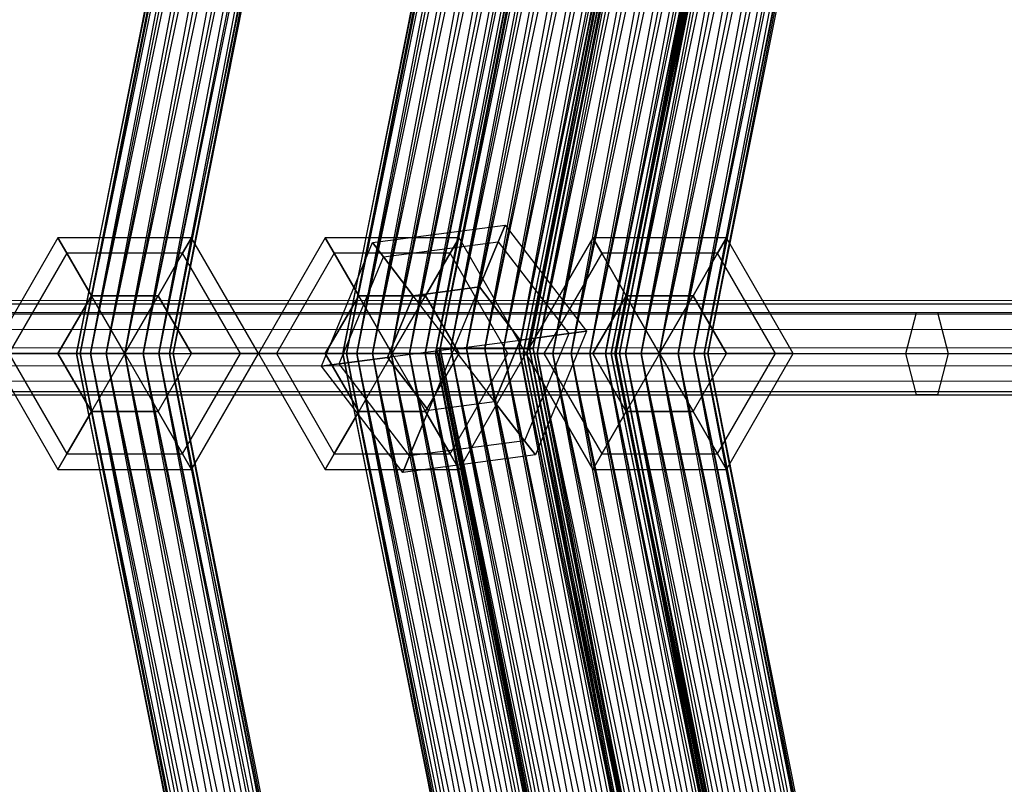
# Paper-space layout 'SW_Model_1' of a CAD drawing. Units: inches. Extents: x -3000 to 3000, y -3000 to 3000.
# Drawn here: x -714 to -537, y -77 to 60 of the extents above; entities that cross this region are included whole.
import ezdxf

# ---------------------------------------------------------------- set-up
doc = ezdxf.new("R2010")
doc.units = ezdxf.units.IN
doc.header["$MEASUREMENT"] = 0
doc.layers.add('SLD-0', color=179, linetype='Continuous')

psp = doc.layouts.new('SW_Model_1')

# ---------------------------------------------------------------- linework, layer by layer
at = {"layer": 'SLD-0', "color": 7}
for p, q in [((-649.777212, 269.146534), (-703.313786, 0)), ((-703.313786, 0), (-649.167729, 268.894077)), ((-702.654086, 0), (-649.777212, 269.146534)), ((-649.167729, 268.894077), (-702.654086, 0)), ((-649.167729, 268.894077), (-702.654086, 0)), ((-700.77542, 0), (-649.167729, 268.894077)), ((-702.654086, 0), (-647.432067, 268.175143)), ((-647.432067, 268.175143), (-700.77542, 0)), ((-647.432067, 268.175143), (-700.77542, 0)), ((-700.77542, 0), (-644.834466, 267.099181)), ((-697.963797, 0), (-647.432067, 268.175143)), ((-644.834466, 267.099181), (-697.963797, 0)), ((-644.834466, 267.099181), (-697.963797, 0)), ((-694.647261, 0), (-644.834466, 267.099181)), ((-697.963797, 0), (-641.770387, 265.829998)), ((-641.770387, 265.829998), (-694.647261, 0)), ((-641.770387, 265.829998), (-694.647261, 0)), ((-691.330726, 0), (-641.770387, 265.829998)), ((-694.647261, 0), (-638.706308, 264.560815)), ((-638.706308, 264.560815), (-691.330726, 0)), ((-638.706308, 264.560815), (-691.330726, 0)), ((-691.330726, 0), (-636.108707, 263.484853)), ((-688.519103, 0), (-638.706308, 264.560815)), ((-636.108707, 263.484853), (-688.519103, 0)), ((-636.108707, 263.484853), (-688.519103, 0)), ((-686.640436, 0), (-636.108707, 263.484853)), ((-688.519103, 0), (-634.373045, 262.765919)), ((-634.373045, 262.765919), (-686.640436, 0)), ((-634.373045, 262.765919), (-686.640436, 0)), ((-686.640436, 0), (-633.763562, 262.513463)), ((-685.980736, 0), (-634.373045, 262.765919)), ((-633.763562, 262.513463), (-685.980736, 0)), ((-605.620268, 250.856129), (-655.518654, 0)), ((-655.518654, 0), (-605.010785, 250.603672)), ((-654.858954, 0), (-605.620268, 250.856129)), ((-605.010785, 250.603672), (-654.858954, 0)), ((-605.010785, 250.603672), (-654.858954, 0)), ((-654.858954, 0), (-603.275123, 249.884738)), ((-652.980288, 0), (-605.010785, 250.603672)), ((-603.275123, 249.884738), (-652.980288, 0)), ((-603.275123, 249.884738), (-652.980288, 0)), ((-650.168665, 0), (-603.275123, 249.884738)), ((-652.980288, 0), (-600.677522, 248.808776)), ((-600.677522, 248.808776), (-650.168665, 0)), ((-600.677522, 248.808776), (-650.168665, 0)), ((-650.168665, 0), (-597.613443, 247.539593)), ((-646.852129, 0), (-600.677522, 248.808776)), ((-597.613443, 247.539593), (-646.852129, 0)), ((-597.613443, 247.539593), (-646.852129, 0)), ((-643.535594, 0), (-597.613443, 247.539593)), ((-646.852129, 0), (-594.549364, 246.27041)), ((-594.549364, 246.27041), (-643.535594, 0)), ((-594.549364, 246.27041), (-643.535594, 0)), ((-640.723971, 0), (-594.549364, 246.27041)), ((-643.535594, 0), (-591.951763, 245.194448)), ((-591.951763, 245.194448), (-640.723971, 0)), ((-591.951763, 245.194448), (-640.723971, 0)), ((-640.723971, 0), (-590.216101, 244.475514)), ((-638.845304, 0), (-591.951763, 245.194448)), ((-590.216101, 244.475514), (-638.845304, 0)), ((-590.216101, 244.475514), (-638.845304, 0)), ((-638.845304, 0), (-589.606618, 244.223058)), ((-590.05093, 245.310717), (-638.666525, 0.903619)), ((-638.666525, 0.903619), (-589.441447, 245.058261)), ((-638.185605, 0), (-590.216101, 244.475514)), ((-589.606618, 244.223058), (-638.185605, 0)), ((-638.006825, 0.903619), (-590.05093, 245.310717)), ((-589.441447, 245.058261), (-638.006825, 0.903619)), ((-589.441447, 245.058261), (-638.006825, 0.903619)), ((-638.006825, 0.903619), (-587.705786, 244.339326)), ((-636.128158, 0.903619), (-589.441447, 245.058261)), ((-587.705786, 244.339326), (-636.128158, 0.903619)), ((-587.705786, 244.339326), (-636.128158, 0.903619)), ((-633.316535, 0.903619), (-587.705786, 244.339326)), ((-636.128158, 0.903619), (-585.108185, 243.263365)), ((-585.108185, 243.263365), (-633.316535, 0.903619)), ((-585.108185, 243.263365), (-633.316535, 0.903619)), ((-630, 0.903619), (-585.108185, 243.263365)), ((-633.316535, 0.903619), (-582.044105, 241.994181)), ((-582.044105, 241.994181), (-630, 0.903619)), ((-582.044105, 241.994181), (-630, 0.903619)), ((-630, 0.903619), (-578.980026, 240.724998)), ((-626.683465, 0.903619), (-582.044105, 241.994181)), ((-578.980026, 240.724998), (-626.683465, 0.903619)), ((-578.980026, 240.724998), (-626.683465, 0.903619)), ((-623.871842, 0.903619), (-578.980026, 240.724998)), ((-626.683465, 0.903619), (-576.382425, 239.649037)), ((-576.382425, 239.649037), (-623.871842, 0.903619)), ((-576.382425, 239.649037), (-623.871842, 0.903619)), ((-623.871842, 0.903619), (-574.646764, 238.930102)), ((-621.993175, 0.903619), (-576.382425, 239.649037)), ((-574.646764, 238.930102), (-621.993175, 0.903619)), ((-574.646764, 238.930102), (-621.993175, 0.903619)), ((-621.993175, 0.903619), (-574.037281, 238.677646)), ((-621.333475, 0.903619), (-574.646764, 238.930102)), ((-574.037281, 238.677646), (-621.333475, 0.903619)), ((-575.71887, 238.470564), (-623.153615, 0)), ((-623.153615, 0), (-575.109387, 238.218108)), ((-622.493915, 0), (-575.71887, 238.470564)), ((-575.109387, 238.218108), (-622.493915, 0)), ((-575.109387, 238.218108), (-622.493915, 0)), ((-622.493915, 0), (-573.373725, 237.499173)), ((-620.615248, 0), (-575.109387, 238.218108)), ((-573.373725, 237.499173), (-620.615248, 0)), ((-573.373725, 237.499173), (-620.615248, 0)), ((-617.803625, 0), (-573.373725, 237.499173)), ((-620.615248, 0), (-570.776124, 236.423212)), ((-570.776124, 236.423212), (-617.803625, 0)), ((-570.776124, 236.423212), (-617.803625, 0)), ((-617.803625, 0), (-567.712045, 235.154029)), ((-614.48709, 0), (-570.776124, 236.423212)), ((-567.712045, 235.154029), (-614.48709, 0)), ((-567.712045, 235.154029), (-614.48709, 0)), ((-611.170554, 0), (-567.712045, 235.154029)), ((-614.48709, 0), (-564.647966, 233.884845)), ((-564.647966, 233.884845), (-611.170554, 0)), ((-564.647966, 233.884845), (-611.170554, 0)), ((-608.358931, 0), (-564.647966, 233.884845)), ((-611.170554, 0), (-562.050365, 232.808884)), ((-562.050365, 232.808884), (-608.358931, 0)), ((-562.050365, 232.808884), (-608.358931, 0)), ((-608.358931, 0), (-560.314704, 232.089949)), ((-561.084777, 232.408924), (-607.313786, 0)), ((-607.313786, 0), (-560.475294, 232.156468)), ((-606.654086, 0), (-561.084777, 232.408924)), ((-560.475294, 232.156468), (-606.654086, 0)), ((-560.475294, 232.156468), (-606.654086, 0)), ((-606.480265, 0), (-562.050365, 232.808884)), ((-560.314704, 232.089949), (-606.480265, 0)), ((-560.314704, 232.089949), (-606.480265, 0)), ((-606.480265, 0), (-559.70522, 231.837493)), ((-605.820565, 0), (-560.314704, 232.089949)), ((-559.70522, 231.837493), (-605.820565, 0)), ((-604.77542, 0), (-560.475294, 232.156468)), ((-606.654086, 0), (-558.739632, 231.437533)), ((-558.739632, 231.437533), (-604.77542, 0)), ((-558.739632, 231.437533), (-604.77542, 0)), ((-604.77542, 0), (-556.142031, 230.361572)), ((-601.963797, 0), (-558.739632, 231.437533)), ((-556.142031, 230.361572), (-601.963797, 0)), ((-556.142031, 230.361572), (-601.963797, 0)), ((-598.647261, 0), (-556.142031, 230.361572)), ((-601.963797, 0), (-553.077952, 229.092389)), ((-553.077952, 229.092389), (-598.647261, 0)), ((-553.077952, 229.092389), (-598.647261, 0)), ((-595.330726, 0), (-553.077952, 229.092389)), ((-598.647261, 0), (-550.013873, 227.823206)), ((-550.013873, 227.823206), (-595.330726, 0)), ((-550.013873, 227.823206), (-595.330726, 0)), ((-595.330726, 0), (-547.416272, 226.747244)), ((-592.519103, 0), (-550.013873, 227.823206)), ((-547.416272, 226.747244), (-592.519103, 0)), ((-547.416272, 226.747244), (-592.519103, 0)), ((-590.640436, 0), (-547.416272, 226.747244)), ((-592.519103, 0), (-545.68061, 226.028309)), ((-545.68061, 226.028309), (-590.640436, 0)), ((-545.68061, 226.028309), (-590.640436, 0)), ((-590.640436, 0), (-545.071127, 225.775853)), ((-589.980736, 0), (-545.68061, 226.028309)), ((-545.071127, 225.775853), (-589.980736, 0)), ((-650.168473, 19.91412), (-626.373797, 23.046749)), ((-627.604273, 20.076115), (-626.373797, 23.046749)), ((-626.373797, 23.046749), (-627.604273, 20.076115)), ((-626.373797, 23.046749), (-611.763522, 4.006269)), ((-706.647261, 20.78461), (-718.647261, 0)), ((-705.039566, 18), (-706.647261, 20.78461)), ((-682.647261, 20.78461), (-706.647261, 20.78461)), ((-706.647261, 20.78461), (-705.039566, 18)), ((-684.254956, 18), (-682.647261, 20.78461)), ((-682.647261, 20.78461), (-684.254956, 18)), ((-670.647261, 0), (-682.647261, 20.78461)), ((-658.647261, 20.78461), (-670.647261, 0)), ((-659.352876, -2.258989), (-650.168473, 19.91412)), ((-657.039566, 18), (-658.647261, 20.78461)), ((-634.647261, 20.78461), (-658.647261, 20.78461)), ((-658.647261, 20.78461), (-657.039566, 18)), ((-648.211068, 17.363179), (-650.168473, 19.91412)), ((-650.168473, 19.91412), (-648.211068, 17.363179)), ((-648.211068, 17.363179), (-627.604273, 20.076115)), ((-648.211068, 17.363179), (-627.604273, 20.076115)), ((-636.254956, 18), (-634.647261, 20.78461)), ((-634.647261, 20.78461), (-636.254956, 18)), ((-622.647261, 0), (-634.647261, 20.78461)), ((-630.965998, 11.960194), (-627.604273, 20.076115)), ((-627.604273, 20.076115), (-630.965998, 11.960194)), ((-627.604273, 20.076115), (-614.951405, 3.586576)), ((-627.604273, 20.076115), (-614.951405, 3.586576)), ((-610.647261, 20.78461), (-622.647261, 0)), ((-609.039566, 18), (-610.647261, 20.78461)), ((-586.647261, 20.78461), (-610.647261, 20.78461)), ((-610.647261, 20.78461), (-609.039566, 18)), ((-588.254956, 18), (-586.647261, 20.78461)), ((-586.647261, 20.78461), (-588.254956, 18)), ((-574.647261, 0), (-586.647261, 20.78461)), ((-705.039566, 18), (-715.431871, 0)), ((-705.039566, 18), (-715.431871, 0)), ((-700.647261, 10.392305), (-705.039566, 18)), ((-684.254956, 18), (-705.039566, 18)), ((-684.254956, 18), (-705.039566, 18)), ((-705.039566, 18), (-700.647261, 10.392305)), ((-688.647261, 10.392305), (-684.254956, 18)), ((-684.254956, 18), (-688.647261, 10.392305)), ((-673.862652, 0), (-684.254956, 18)), ((-673.862652, 0), (-684.254956, 18)), ((-657.039566, 18), (-667.431871, 0)), ((-657.039566, 18), (-667.431871, 0)), ((-652.647261, 10.392305), (-657.039566, 18)), ((-636.254956, 18), (-657.039566, 18)), ((-636.254956, 18), (-657.039566, 18)), ((-657.039566, 18), (-652.647261, 10.392305)), ((-640.647261, 10.392305), (-636.254956, 18)), ((-636.254956, 18), (-640.647261, 10.392305)), ((-625.862652, 0), (-636.254956, 18)), ((-625.862652, 0), (-636.254956, 18)), ((-609.039566, 18), (-619.431871, 0)), ((-609.039566, 18), (-619.431871, 0)), ((-604.647261, 10.392305), (-609.039566, 18)), ((-588.254956, 18), (-609.039566, 18)), ((-588.254956, 18), (-609.039566, 18)), ((-609.039566, 18), (-604.647261, 10.392305)), ((-592.647261, 10.392305), (-588.254956, 18)), ((-588.254956, 18), (-592.647261, 10.392305)), ((-577.862652, 0), (-588.254956, 18)), ((-577.862652, 0), (-588.254956, 18)), ((-656.164994, -1.839296), (-648.211068, 17.363179)), ((-656.164994, -1.839296), (-648.211068, 17.363179)), ((-642.863336, 10.39388), (-648.211068, 17.363179)), ((-648.211068, 17.363179), (-642.863336, 10.39388)), ((-642.863336, 10.39388), (-630.965998, 11.960194)), ((-630.965998, 11.960194), (-642.863336, 10.39388)), ((-635.558199, 0.87364), (-630.965998, 11.960194)), ((-635.558199, 0.87364), (-630.965998, 11.960194)), ((-630.965998, 11.960194), (-623.660861, 2.439954)), ((-623.660861, 2.439954), (-630.965998, 11.960194)), ((-349.486656, 8.800663), (-857.041299, 8.938375)), ((-349.486656, 8.800663), (-857.041299, 8.938375)), ((-349.490277, 9.447688), (-857.041123, 9.585399)), ((-700.647261, 10.392305), (-706.647261, 0)), ((-706.647261, 0), (-700.647261, 10.392305)), ((-688.647261, 10.392305), (-700.647261, 10.392305)), ((-700.647261, 10.392305), (-688.647261, 10.392305)), ((-694.647261, 0), (-700.647261, 10.392305)), ((-694.647261, 0), (-700.647261, 10.392305)), ((-694.647261, 0), (-688.647261, 10.392305)), ((-694.647261, 0), (-688.647261, 10.392305)), ((-682.647261, 0), (-688.647261, 10.392305)), ((-688.647261, 10.392305), (-682.647261, 0)), ((-652.647261, 10.392305), (-658.647261, 0)), ((-658.647261, 0), (-652.647261, 10.392305)), ((-640.647261, 10.392305), (-652.647261, 10.392305)), ((-652.647261, 10.392305), (-640.647261, 10.392305)), ((-646.647261, 0), (-652.647261, 10.392305)), ((-646.647261, 0), (-652.647261, 10.392305)), ((-647.455537, -0.692674), (-642.863336, 10.39388)), ((-642.863336, 10.39388), (-647.455537, -0.692674)), ((-646.647261, 0), (-640.647261, 10.392305)), ((-646.647261, 0), (-640.647261, 10.392305)), ((-635.558199, 0.87364), (-642.863336, 10.39388)), ((-635.558199, 0.87364), (-642.863336, 10.39388)), ((-634.647261, 0), (-640.647261, 10.392305)), ((-640.647261, 10.392305), (-634.647261, 0)), ((-604.647261, 10.392305), (-610.647261, 0)), ((-610.647261, 0), (-604.647261, 10.392305)), ((-592.647261, 10.392305), (-604.647261, 10.392305)), ((-604.647261, 10.392305), (-592.647261, 10.392305)), ((-598.647261, 0), (-604.647261, 10.392305)), ((-598.647261, 0), (-604.647261, 10.392305)), ((-598.647261, 0), (-592.647261, 10.392305)), ((-598.647261, 0), (-592.647261, 10.392305)), ((-586.647261, 0), (-592.647261, 10.392305)), ((-592.647261, 10.392305), (-586.647261, 0)), ((-349.476344, 6.958092), (-857.041799, 7.095807)), ((-349.476344, 6.958092), (-857.041799, 7.095807)), ((-744.546888, 7.361216), (-548.747634, 7.361216)), ((-740.747634, 7.361216), (-552.546888, 7.361216)), ((-554.446515, 0), (-552.546888, 7.361216)), ((-552.546888, 7.361216), (-548.747634, 7.361216)), ((-552.546888, 7.361216), (-529.239546, 7.361216)), ((-548.747634, 7.361216), (-546.848007, 0)), ((-548.747634, 7.361216), (-522.769245, 7.361216)), ((-349.46091, 4.200489), (-857.042547, 4.338209)), ((-349.46091, 4.200489), (-857.042547, 4.338209)), ((-623.660861, 2.439954), (-614.951405, 3.586576)), ((-614.951405, 3.586576), (-623.660861, 2.439954)), ((-614.951405, 3.586576), (-622.90533, -15.6159)), ((-614.951405, 3.586576), (-622.90533, -15.6159)), ((-611.763522, 4.006269), (-620.947925, -18.16684)), ((-614.951405, 3.586576), (-611.763522, 4.006269)), ((-611.763522, 4.006269), (-614.951405, 3.586576)), ((-635.558199, 0.87364), (-623.660861, 2.439954)), ((-635.558199, 0.87364), (-623.660861, 2.439954)), ((-623.660861, 2.439954), (-628.253062, -8.6466)), ((-628.253062, -8.6466), (-623.660861, 2.439954)), ((-349.442705, 0.947675), (-857.043429, 1.0854)), ((-349.442705, 0.947675), (-857.043429, 1.0854)), ((-746.446515, 0), (-546.848007, 0)), ((-738.848007, 0), (-554.446515, 0)), ((-718.647261, 0), (-706.647261, -20.78461)), ((-706.647261, 0), (-715.431871, 0)), ((-715.431871, 0), (-706.647261, 0)), ((-715.431871, 0), (-705.039566, -18)), ((-715.431871, 0), (-705.039566, -18)), ((-706.647261, 0), (-700.647261, -10.392305)), ((-700.647261, -10.392305), (-706.647261, 0)), ((-694.647261, 0), (-706.647261, 0)), ((-694.647261, 0), (-706.647261, 0)), ((-702.654086, 0), (-703.313786, 0)), ((-703.313786, 0), (-702.654086, 0)), ((-703.313786, 0), (-649.777212, -269.146534)), ((-649.167729, -268.894077), (-703.313786, 0)), ((-702.654086, 0), (-700.77542, 0)), ((-700.77542, 0), (-702.654086, 0)), ((-702.654086, 0), (-649.167729, -268.894077)), ((-647.432067, -268.175143), (-702.654086, 0)), ((-702.654086, 0), (-649.167729, -268.894077)), ((-649.777212, -269.146534), (-702.654086, 0)), ((-700.77542, 0), (-697.963797, 0)), ((-697.963797, 0), (-700.77542, 0)), ((-700.77542, 0), (-647.432067, -268.175143)), ((-644.834466, -267.099181), (-700.77542, 0)), ((-700.77542, 0), (-647.432067, -268.175143)), ((-649.167729, -268.894077), (-700.77542, 0)), ((-694.647261, 0), (-700.647261, -10.392305)), ((-694.647261, 0), (-700.647261, -10.392305)), ((-697.963797, 0), (-694.647261, 0)), ((-694.647261, 0), (-697.963797, 0)), ((-697.963797, 0), (-644.834466, -267.099181)), ((-641.770387, -265.829998), (-697.963797, 0)), ((-697.963797, 0), (-644.834466, -267.099181)), ((-647.432067, -268.175143), (-697.963797, 0)), ((-694.647261, 0), (-682.647261, 0)), ((-694.647261, 0), (-688.647261, -10.392305)), ((-694.647261, 0), (-682.647261, 0)), ((-694.647261, 0), (-688.647261, -10.392305)), ((-694.647261, 0), (-691.330726, 0)), ((-691.330726, 0), (-694.647261, 0)), ((-694.647261, 0), (-641.770387, -265.829998)), ((-638.706308, -264.560815), (-694.647261, 0)), ((-694.647261, 0), (-641.770387, -265.829998)), ((-644.834466, -267.099181), (-694.647261, 0)), ((-691.330726, 0), (-688.519103, 0)), ((-688.519103, 0), (-691.330726, 0)), ((-691.330726, 0), (-638.706308, -264.560815)), ((-636.108707, -263.484853), (-691.330726, 0)), ((-691.330726, 0), (-638.706308, -264.560815)), ((-641.770387, -265.829998), (-691.330726, 0)), ((-688.647261, -10.392305), (-682.647261, 0)), ((-688.647261, -10.392305), (-682.647261, 0)), ((-688.519103, 0), (-686.640436, 0)), ((-686.640436, 0), (-688.519103, 0)), ((-688.519103, 0), (-636.108707, -263.484853)), ((-634.373045, -262.765919), (-688.519103, 0)), ((-688.519103, 0), (-636.108707, -263.484853)), ((-638.706308, -264.560815), (-688.519103, 0)), ((-686.640436, 0), (-685.980736, 0)), ((-685.980736, 0), (-686.640436, 0)), ((-686.640436, 0), (-634.373045, -262.765919)), ((-633.763562, -262.513463), (-686.640436, 0)), ((-686.640436, 0), (-634.373045, -262.765919)), ((-636.108707, -263.484853), (-686.640436, 0)), ((-685.980736, 0), (-633.763562, -262.513463)), ((-634.373045, -262.765919), (-685.980736, 0)), ((-684.254956, -18), (-673.862652, 0)), ((-684.254956, -18), (-673.862652, 0)), ((-682.647261, 0), (-673.862652, 0)), ((-682.647261, -20.78461), (-670.647261, 0)), ((-673.862652, 0), (-682.647261, 0)), ((-673.862652, 0), (-670.647261, 0)), ((-670.647261, 0), (-673.862652, 0)), ((-667.431871, 0), (-670.647261, 0)), ((-670.647261, 0), (-667.431871, 0)), ((-670.647261, 0), (-658.647261, -20.78461)), ((-658.647261, 0), (-667.431871, 0)), ((-667.431871, 0), (-658.647261, 0)), ((-667.431871, 0), (-657.039566, -18)), ((-667.431871, 0), (-657.039566, -18)), ((-658.647261, 0), (-652.647261, -10.392305)), ((-652.647261, -10.392305), (-658.647261, 0)), ((-646.647261, 0), (-658.647261, 0)), ((-646.647261, 0), (-658.647261, 0)), ((-654.858954, 0), (-655.518654, 0)), ((-655.518654, 0), (-654.858954, 0)), ((-655.518654, 0), (-605.620268, -250.856129)), ((-605.010785, -250.603672), (-655.518654, 0)), ((-654.858954, 0), (-652.980288, 0)), ((-652.980288, 0), (-654.858954, 0)), ((-654.858954, 0), (-605.010785, -250.603672)), ((-603.275123, -249.884738), (-654.858954, 0)), ((-654.858954, 0), (-605.010785, -250.603672)), ((-605.620268, -250.856129), (-654.858954, 0)), ((-652.980288, 0), (-650.168665, 0)), ((-650.168665, 0), (-652.980288, 0)), ((-652.980288, 0), (-603.275123, -249.884738)), ((-600.677522, -248.808776), (-652.980288, 0)), ((-652.980288, 0), (-603.275123, -249.884738)), ((-605.010785, -250.603672), (-652.980288, 0)), ((-646.647261, 0), (-652.647261, -10.392305)), ((-646.647261, 0), (-652.647261, -10.392305)), ((-650.168665, 0), (-646.852129, 0)), ((-646.852129, 0), (-650.168665, 0)), ((-650.168665, 0), (-600.677522, -248.808776)), ((-597.613443, -247.539593), (-650.168665, 0)), ((-650.168665, 0), (-600.677522, -248.808776)), ((-603.275123, -249.884738), (-650.168665, 0)), ((-635.558199, 0.87364), (-647.455537, -0.692674)), ((-635.558199, 0.87364), (-647.455537, -0.692674)), ((-646.852129, 0), (-643.535594, 0)), ((-643.535594, 0), (-646.852129, 0)), ((-646.852129, 0), (-597.613443, -247.539593)), ((-594.549364, -246.27041), (-646.852129, 0)), ((-646.852129, 0), (-597.613443, -247.539593)), ((-600.677522, -248.808776), (-646.852129, 0)), ((-646.647261, 0), (-634.647261, 0)), ((-646.647261, 0), (-640.647261, -10.392305)), ((-646.647261, 0), (-634.647261, 0)), ((-646.647261, 0), (-640.647261, -10.392305)), ((-643.535594, 0), (-640.723971, 0)), ((-640.723971, 0), (-643.535594, 0)), ((-643.535594, 0), (-594.549364, -246.27041)), ((-591.951763, -245.194448), (-643.535594, 0)), ((-643.535594, 0), (-594.549364, -246.27041)), ((-597.613443, -247.539593), (-643.535594, 0)), ((-640.723971, 0), (-638.845304, 0)), ((-638.845304, 0), (-640.723971, 0)), ((-640.723971, 0), (-591.951763, -245.194448)), ((-590.216101, -244.475514), (-640.723971, 0)), ((-640.723971, 0), (-591.951763, -245.194448)), ((-594.549364, -246.27041), (-640.723971, 0)), ((-640.647261, -10.392305), (-634.647261, 0)), ((-640.647261, -10.392305), (-634.647261, 0)), ((-635.558199, 0.87364), (-640.1504, -10.212914)), ((-635.558199, 0.87364), (-640.1504, -10.212914)), ((-638.845304, 0), (-638.185605, 0)), ((-638.185605, 0), (-638.845304, 0)), ((-638.845304, 0), (-590.216101, -244.475514)), ((-589.606618, -244.223058), (-638.845304, 0)), ((-638.845304, 0), (-590.216101, -244.475514)), ((-591.951763, -245.194448), (-638.845304, 0)), ((-638.006825, 0.903619), (-638.666525, 0.903619)), ((-638.666525, 0.903619), (-638.006825, 0.903619)), ((-638.666525, 0.903619), (-590.05093, -243.503479)), ((-589.441447, -243.251023), (-638.666525, 0.903619)), ((-638.185605, 0), (-589.606618, -244.223058)), ((-590.216101, -244.475514), (-638.185605, 0)), ((-638.006825, 0.903619), (-636.128158, 0.903619)), ((-636.128158, 0.903619), (-638.006825, 0.903619)), ((-638.006825, 0.903619), (-589.441447, -243.251023)), ((-587.705786, -242.532088), (-638.006825, 0.903619)), ((-638.006825, 0.903619), (-589.441447, -243.251023)), ((-590.05093, -243.503479), (-638.006825, 0.903619)), ((-636.254956, -18), (-625.862652, 0)), ((-636.254956, -18), (-625.862652, 0)), ((-636.128158, 0.903619), (-633.316535, 0.903619)), ((-633.316535, 0.903619), (-636.128158, 0.903619)), ((-636.128158, 0.903619), (-587.705786, -242.532088)), ((-585.108185, -241.456127), (-636.128158, 0.903619)), ((-636.128158, 0.903619), (-587.705786, -242.532088)), ((-589.441447, -243.251023), (-636.128158, 0.903619)), ((-635.558199, 0.87364), (-628.253062, -8.6466)), ((-635.558199, 0.87364), (-628.253062, -8.6466)), ((-634.647261, 0), (-625.862652, 0)), ((-634.647261, -20.78461), (-622.647261, 0)), ((-625.862652, 0), (-634.647261, 0)), ((-633.316535, 0.903619), (-630, 0.903619)), ((-630, 0.903619), (-633.316535, 0.903619)), ((-633.316535, 0.903619), (-585.108185, -241.456127)), ((-582.044105, -240.186943), (-633.316535, 0.903619)), ((-633.316535, 0.903619), (-585.108185, -241.456127)), ((-587.705786, -242.532088), (-633.316535, 0.903619)), ((-630, 0.903619), (-626.683465, 0.903619)), ((-626.683465, 0.903619), (-630, 0.903619)), ((-630, 0.903619), (-582.044105, -240.186943)), ((-578.980026, -238.91776), (-630, 0.903619)), ((-630, 0.903619), (-582.044105, -240.186943)), ((-585.108185, -241.456127), (-630, 0.903619)), ((-626.683465, 0.903619), (-623.871842, 0.903619)), ((-623.871842, 0.903619), (-626.683465, 0.903619)), ((-626.683465, 0.903619), (-578.980026, -238.91776)), ((-576.382425, -237.841799), (-626.683465, 0.903619)), ((-626.683465, 0.903619), (-578.980026, -238.91776)), ((-582.044105, -240.186943), (-626.683465, 0.903619)), ((-625.862652, 0), (-622.647261, 0)), ((-622.647261, 0), (-625.862652, 0)), ((-623.871842, 0.903619), (-621.993175, 0.903619)), ((-621.993175, 0.903619), (-623.871842, 0.903619)), ((-623.871842, 0.903619), (-576.382425, -237.841799)), ((-574.646764, -237.122864), (-623.871842, 0.903619)), ((-623.871842, 0.903619), (-576.382425, -237.841799)), ((-578.980026, -238.91776), (-623.871842, 0.903619)), ((-622.493915, 0), (-623.153615, 0)), ((-623.153615, 0), (-622.493915, 0)), ((-623.153615, 0), (-575.71887, -238.470564)), ((-575.109387, -238.218108), (-623.153615, 0)), ((-619.431871, 0), (-622.647261, 0)), ((-622.647261, 0), (-619.431871, 0)), ((-622.647261, 0), (-610.647261, -20.78461)), ((-622.493915, 0), (-620.615248, 0)), ((-620.615248, 0), (-622.493915, 0)), ((-622.493915, 0), (-575.109387, -238.218108)), ((-573.373725, -237.499173), (-622.493915, 0)), ((-622.493915, 0), (-575.109387, -238.218108)), ((-575.71887, -238.470564), (-622.493915, 0)), ((-621.993175, 0.903619), (-621.333475, 0.903619)), ((-621.333475, 0.903619), (-621.993175, 0.903619)), ((-621.993175, 0.903619), (-574.646764, -237.122864)), ((-574.037281, -236.870408), (-621.993175, 0.903619)), ((-621.993175, 0.903619), (-574.646764, -237.122864)), ((-576.382425, -237.841799), (-621.993175, 0.903619)), ((-621.333475, 0.903619), (-574.037281, -236.870408)), ((-574.646764, -237.122864), (-621.333475, 0.903619)), ((-620.615248, 0), (-617.803625, 0)), ((-617.803625, 0), (-620.615248, 0)), ((-620.615248, 0), (-573.373725, -237.499173)), ((-570.776124, -236.423212), (-620.615248, 0)), ((-620.615248, 0), (-573.373725, -237.499173)), ((-575.109387, -238.218108), (-620.615248, 0)), ((-610.647261, 0), (-619.431871, 0)), ((-619.431871, 0), (-610.647261, 0)), ((-619.431871, 0), (-609.039566, -18)), ((-619.431871, 0), (-609.039566, -18)), ((-617.803625, 0), (-614.48709, 0)), ((-614.48709, 0), (-617.803625, 0)), ((-617.803625, 0), (-570.776124, -236.423212)), ((-567.712045, -235.154029), (-617.803625, 0)), ((-617.803625, 0), (-570.776124, -236.423212)), ((-573.373725, -237.499173), (-617.803625, 0)), ((-614.48709, 0), (-611.170554, 0)), ((-611.170554, 0), (-614.48709, 0)), ((-614.48709, 0), (-567.712045, -235.154029)), ((-564.647966, -233.884845), (-614.48709, 0)), ((-614.48709, 0), (-567.712045, -235.154029)), ((-570.776124, -236.423212), (-614.48709, 0)), ((-611.170554, 0), (-608.358931, 0)), ((-608.358931, 0), (-611.170554, 0)), ((-611.170554, 0), (-564.647966, -233.884845)), ((-562.050365, -232.808884), (-611.170554, 0)), ((-611.170554, 0), (-564.647966, -233.884845)), ((-567.712045, -235.154029), (-611.170554, 0)), ((-610.647261, 0), (-604.647261, -10.392305)), ((-604.647261, -10.392305), (-610.647261, 0)), ((-598.647261, 0), (-610.647261, 0)), ((-598.647261, 0), (-610.647261, 0)), ((-608.358931, 0), (-606.480265, 0)), ((-606.480265, 0), (-608.358931, 0)), ((-608.358931, 0), (-562.050365, -232.808884)), ((-560.314704, -232.089949), (-608.358931, 0)), ((-608.358931, 0), (-562.050365, -232.808884)), ((-564.647966, -233.884845), (-608.358931, 0)), ((-606.654086, 0), (-607.313786, 0)), ((-607.313786, 0), (-606.654086, 0)), ((-607.313786, 0), (-561.084777, -232.408924)), ((-560.475294, -232.156468), (-607.313786, 0)), ((-606.654086, 0), (-604.77542, 0)), ((-604.77542, 0), (-606.654086, 0)), ((-606.654086, 0), (-560.475294, -232.156468)), ((-558.739632, -231.437533), (-606.654086, 0)), ((-606.654086, 0), (-560.475294, -232.156468)), ((-561.084777, -232.408924), (-606.654086, 0)), ((-606.480265, 0), (-605.820565, 0)), ((-605.820565, 0), (-606.480265, 0)), ((-606.480265, 0), (-560.314704, -232.089949)), ((-559.70522, -231.837493), (-606.480265, 0)), ((-606.480265, 0), (-560.314704, -232.089949)), ((-562.050365, -232.808884), (-606.480265, 0)), ((-605.820565, 0), (-559.70522, -231.837493)), ((-560.314704, -232.089949), (-605.820565, 0)), ((-604.77542, 0), (-601.963797, 0)), ((-601.963797, 0), (-604.77542, 0)), ((-604.77542, 0), (-558.739632, -231.437533)), ((-556.142031, -230.361572), (-604.77542, 0)), ((-604.77542, 0), (-558.739632, -231.437533)), ((-560.475294, -232.156468), (-604.77542, 0)), ((-598.647261, 0), (-604.647261, -10.392305)), ((-598.647261, 0), (-604.647261, -10.392305)), ((-601.963797, 0), (-598.647261, 0)), ((-598.647261, 0), (-601.963797, 0)), ((-601.963797, 0), (-556.142031, -230.361572)), ((-553.077952, -229.092389), (-601.963797, 0)), ((-601.963797, 0), (-556.142031, -230.361572)), ((-558.739632, -231.437533), (-601.963797, 0)), ((-598.647261, 0), (-586.647261, 0)), ((-598.647261, 0), (-592.647261, -10.392305)), ((-598.647261, 0), (-586.647261, 0)), ((-598.647261, 0), (-592.647261, -10.392305)), ((-598.647261, 0), (-595.330726, 0)), ((-595.330726, 0), (-598.647261, 0)), ((-598.647261, 0), (-553.077952, -229.092389)), ((-550.013873, -227.823206), (-598.647261, 0)), ((-598.647261, 0), (-553.077952, -229.092389)), ((-556.142031, -230.361572), (-598.647261, 0)), ((-595.330726, 0), (-592.519103, 0)), ((-592.519103, 0), (-595.330726, 0)), ((-595.330726, 0), (-550.013873, -227.823206)), ((-547.416272, -226.747244), (-595.330726, 0)), ((-595.330726, 0), (-550.013873, -227.823206)), ((-553.077952, -229.092389), (-595.330726, 0)), ((-592.647261, -10.392305), (-586.647261, 0)), ((-592.647261, -10.392305), (-586.647261, 0)), ((-592.519103, 0), (-590.640436, 0)), ((-590.640436, 0), (-592.519103, 0)), ((-592.519103, 0), (-547.416272, -226.747244)), ((-545.68061, -226.028309), (-592.519103, 0)), ((-592.519103, 0), (-547.416272, -226.747244)), ((-550.013873, -227.823206), (-592.519103, 0)), ((-590.640436, 0), (-589.980736, 0)), ((-589.980736, 0), (-590.640436, 0)), ((-590.640436, 0), (-545.68061, -226.028309)), ((-545.071127, -225.775853), (-590.640436, 0)), ((-590.640436, 0), (-545.68061, -226.028309)), ((-547.416272, -226.747244), (-590.640436, 0)), ((-589.980736, 0), (-545.071127, -225.775853)), ((-545.68061, -226.028309), (-589.980736, 0)), ((-588.254956, -18), (-577.862652, 0)), ((-588.254956, -18), (-577.862652, 0)), ((-586.647261, 0), (-577.862652, 0)), ((-586.647261, -20.78461), (-574.647261, 0)), ((-577.862652, 0), (-586.647261, 0)), ((-577.862652, 0), (-574.647261, 0)), ((-574.647261, 0), (-577.862652, 0)), ((-552.546888, -7.361216), (-554.446515, 0)), ((-554.446515, 0), (-532.474696, 0)), ((-546.848007, 0), (-548.747634, -7.361216)), ((-546.848007, 0), (-519.534095, 0)), ((-647.455537, -0.692674), (-656.164994, -1.839296)), ((-656.164994, -1.839296), (-647.455537, -0.692674)), ((-640.1504, -10.212914), (-647.455537, -0.692674)), ((-647.455537, -0.692674), (-640.1504, -10.212914)), ((-349.4245, -2.305139), (-857.044312, -2.167409)), ((-349.4245, -2.305139), (-857.044312, -2.167409)), ((-656.164994, -1.839296), (-659.352876, -2.258989)), ((-659.352876, -2.258989), (-656.164994, -1.839296)), ((-644.742602, -21.299469), (-659.352876, -2.258989)), ((-643.512125, -18.328836), (-656.164994, -1.839296)), ((-643.512125, -18.328836), (-656.164994, -1.839296)), ((-349.409066, -5.062742), (-857.04506, -4.925008)), ((-349.409066, -5.062742), (-857.04506, -4.925008)), ((-857.04556, -6.767576), (-349.398754, -6.905313)), ((-349.398754, -6.905313), (-857.04556, -6.767576)), ((-349.395133, -7.552338), (-857.045736, -7.4146)), ((-744.546888, -7.361216), (-548.747634, -7.361216)), ((-740.747634, -7.361216), (-552.546888, -7.361216)), ((-628.253062, -8.6466), (-640.1504, -10.212914)), ((-628.253062, -8.6466), (-640.1504, -10.212914)), ((-628.253062, -8.6466), (-622.90533, -15.6159)), ((-622.90533, -15.6159), (-628.253062, -8.6466)), ((-548.747634, -7.361216), (-552.546888, -7.361216)), ((-552.546888, -7.361216), (-529.239546, -7.361216)), ((-548.747634, -7.361216), (-522.769245, -7.361216)), ((-700.647261, -10.392305), (-705.039566, -18)), ((-705.039566, -18), (-700.647261, -10.392305)), ((-700.647261, -10.392305), (-688.647261, -10.392305)), ((-688.647261, -10.392305), (-700.647261, -10.392305)), ((-688.647261, -10.392305), (-684.254956, -18)), ((-684.254956, -18), (-688.647261, -10.392305)), ((-652.647261, -10.392305), (-657.039566, -18)), ((-657.039566, -18), (-652.647261, -10.392305)), ((-652.647261, -10.392305), (-640.647261, -10.392305)), ((-640.647261, -10.392305), (-652.647261, -10.392305)), ((-640.1504, -10.212914), (-643.512125, -18.328836)), ((-643.512125, -18.328836), (-640.1504, -10.212914)), ((-640.647261, -10.392305), (-636.254956, -18)), ((-636.254956, -18), (-640.647261, -10.392305)), ((-604.647261, -10.392305), (-609.039566, -18)), ((-609.039566, -18), (-604.647261, -10.392305)), ((-604.647261, -10.392305), (-592.647261, -10.392305)), ((-592.647261, -10.392305), (-604.647261, -10.392305)), ((-592.647261, -10.392305), (-588.254956, -18)), ((-588.254956, -18), (-592.647261, -10.392305)), ((-622.90533, -15.6159), (-643.512125, -18.328836)), ((-622.90533, -15.6159), (-643.512125, -18.328836)), ((-622.90533, -15.6159), (-620.947925, -18.16684)), ((-620.947925, -18.16684), (-622.90533, -15.6159)), ((-705.039566, -18), (-706.647261, -20.78461)), ((-706.647261, -20.78461), (-705.039566, -18)), ((-705.039566, -18), (-684.254956, -18)), ((-705.039566, -18), (-684.254956, -18)), ((-684.254956, -18), (-682.647261, -20.78461)), ((-682.647261, -20.78461), (-684.254956, -18)), ((-657.039566, -18), (-658.647261, -20.78461)), ((-658.647261, -20.78461), (-657.039566, -18)), ((-657.039566, -18), (-636.254956, -18)), ((-657.039566, -18), (-636.254956, -18)), ((-620.947925, -18.16684), (-644.742602, -21.299469)), ((-643.512125, -18.328836), (-644.742602, -21.299469)), ((-644.742602, -21.299469), (-643.512125, -18.328836)), ((-636.254956, -18), (-634.647261, -20.78461)), ((-634.647261, -20.78461), (-636.254956, -18)), ((-609.039566, -18), (-610.647261, -20.78461)), ((-610.647261, -20.78461), (-609.039566, -18)), ((-609.039566, -18), (-588.254956, -18)), ((-609.039566, -18), (-588.254956, -18)), ((-588.254956, -18), (-586.647261, -20.78461)), ((-586.647261, -20.78461), (-588.254956, -18)), ((-706.647261, -20.78461), (-682.647261, -20.78461)), ((-658.647261, -20.78461), (-634.647261, -20.78461)), ((-610.647261, -20.78461), (-586.647261, -20.78461))]:
    psp.add_line(p, q, dxfattribs=at)

doc.saveas('drawing.dxf')
